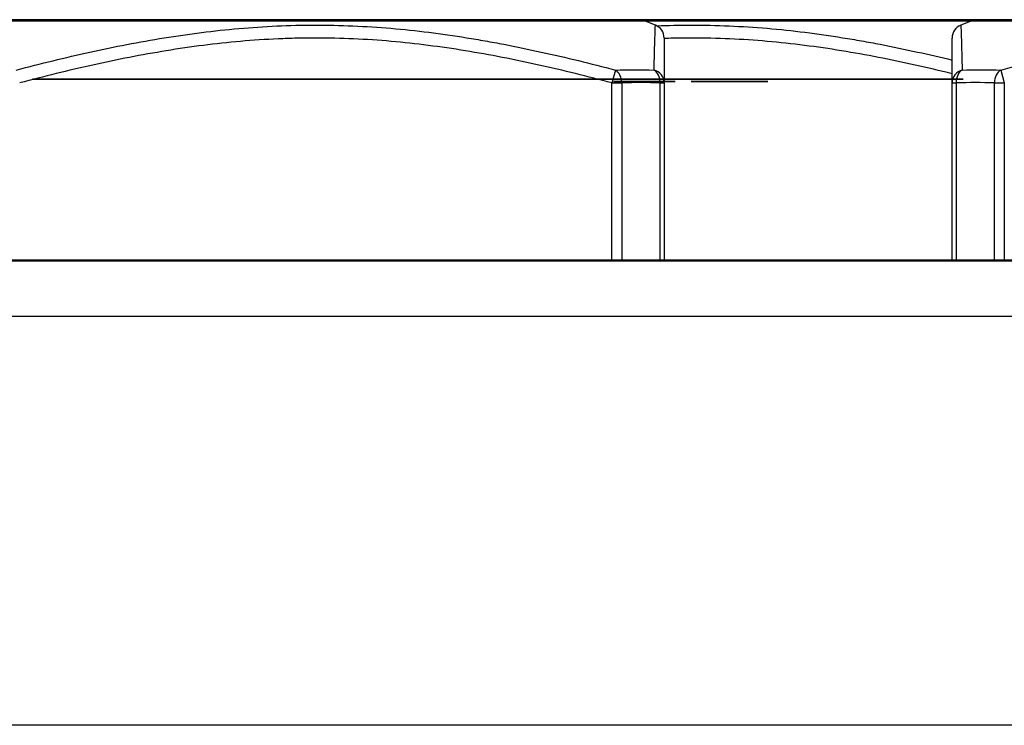
# Model space of a CAD drawing. Extents: x 26 to 841, y 83 to 523.
# Drawn here: x 502 to 512, y 129 to 137 of the extents above; entities that cross this region are included whole.
import ezdxf

# ---------------------------------------------------------------- set-up
doc = ezdxf.new("R2010")
doc.units = 0
doc.layers.add('1', color=7, linetype='CONTINUOUS')

msp = doc.modelspace()

# ---------------------------------------------------------------- linework, layer by layer
at = {"layer": '1', "color": 51, "linetype": 'CONTINUOUS'}
for p, q in [((501.2304, 136.58367), (504.76762, 136.58367)), ((504.76762, 136.58367), (508.30484, 136.58367)), ((508.30478, 136.58367), (508.81762, 136.58367)), ((508.81762, 136.58367), (511.83051, 136.58367)), ((511.8304, 136.58367), (515.36762, 136.58367)), ((507.99242, 136.05284), (507.95549, 135.91357)), ((512.14282, 136.05284), (512.17975, 135.91357)), ((507.95549, 134.0086), (507.95549, 135.91357)), ((507.95549, 135.91357), (508.06155, 135.91357)), ((508.06155, 135.91357), (508.06155, 134.0086)), ((508.47368, 134.0086), (508.47368, 135.91357)), ((508.47368, 135.91357), (508.51762, 135.91357)), ((511.61762, 135.91357), (511.66155, 135.91357)), ((511.66155, 135.91357), (511.66155, 134.0086)), ((512.07368, 134.0086), (512.07368, 135.91357)), ((512.07368, 135.91357), (512.17975, 135.91357)), ((512.17975, 135.91357), (512.17975, 134.0086))]:
    msp.add_line(p, q, dxfattribs=at)
at = {"layer": '1', "color": 80, "linetype": 'CONTINUOUS'}
for p, q in [((508.24913, 136.59439), (501.2861, 136.59439)), ((511.8861, 136.59439), (508.2492, 136.59439)), ((508.42338, 136.53625), (508.30484, 136.58367)), ((508.42333, 136.53627), (508.42332, 136.53626)), ((511.8304, 136.58367), (511.71185, 136.53625)), ((511.71191, 136.53627), (511.71191, 136.53626)), ((518.84913, 136.59439), (511.8861, 136.59439)), ((508.51762, 135.91357), (508.51762, 134.0086)), ((511.61762, 134.0086), (511.61762, 135.91357)), ((165.56762, 133.99856), (670.56762, 133.99856)), ((446.99262, 134.00856), (694.44262, 134.00856)), ((670.56762, 133.39855), (165.56762, 133.39855)), ((670.56762, 128.99856), (165.56762, 128.99856))]:
    msp.add_line(p, q, dxfattribs=at)
for centre, start, end in [((508.24913, 136.44439), 68.198591, 90), ((511.8861, 136.44439), 90, 111.801409)]:
    msp.add_arc(centre, 0.15, start, end, dxfattribs=at)
for centre, major_axis, start_param, end_param in [((508.36762, 136.39699), (0.15, 0), 6.28307998, 7.47291411), ((511.76762, 136.39699), (-0.15, 0), 5.094186, 6.28328003)]:
    msp.add_ellipse(centre, major_axis=major_axis, ratio=0.999999, start_param=start_param, end_param=end_param, dxfattribs=at)
at = {"layer": '1', "color": 51, "linetype": 'CONTINUOUS'}
for centre, major_axis, ratio, start_param, end_param in [((507.95549, 135.91357), (-0.00514, 0.14991), 0.706899, 4.68815909, 5.87918419), ((508.36762, 135.91357), (0.00514, 0.14991), 0.706899, 4.73661887, 5.92764396), ((508.36762, 135.91357), (-0.15, 0), 0.966591, 3.14159265, 4.43063006), ((511.76762, 135.91357), (-0.15, 0), 0.966591, 4.9941479, 6.28318531), ((511.76762, 135.91357), (0.00514, -0.14991), 0.706899, 3.497134, 4.68815909), ((512.17975, 135.91357), (0.00514, 0.14991), 0.706899, 0.40400112, 1.59502621)]:
    msp.add_ellipse(centre, major_axis=major_axis, ratio=ratio, start_param=start_param, end_param=end_param, dxfattribs=at)
for points, knots in [([(501.54282, 136.05284), (501.80626, 136.12225), (502.07039, 136.18702), (502.6006, 136.30366), (502.86668, 136.35552), (503.40144, 136.44187), (503.67014, 136.47631), (504.07564, 136.51161), (504.21122, 136.52066), (504.48326, 136.5329), (504.61972, 136.5361), (504.89355, 136.53643), (505.03043, 136.53355), (505.30398, 136.52184), (505.44041, 136.51302), (505.84871, 136.47822), (506.1196, 136.44389), (506.4569, 136.38976), (506.52429, 136.37837), (506.65895, 136.35456), (506.72624, 136.34212), (506.92774, 136.3034), (507.06165, 136.27568), (507.46225, 136.18766), (507.72786, 136.12254), (507.99242, 136.05284)], [0, 0, 0, 0, 0.125, 0.125, 0.25, 0.25, 0.375, 0.375, 0.4375, 0.4375, 0.5, 0.5, 0.5625, 0.5625, 0.625, 0.625, 0.75, 0.75, 0.78125, 0.78125, 0.8125, 0.8125, 0.875, 0.875, 1, 1, 1, 1]), ([(508.40932, 136.05284), (508.41083, 136.12224), (508.4124, 136.18701), (508.41552, 136.30365), (508.41708, 136.35551), (508.41986, 136.44185), (508.42108, 136.4763), (508.42238, 136.5116), (508.42273, 136.52064), (508.42319, 136.5329), (508.42332, 136.5361), (508.42333, 136.53627), (508.42333, 136.53627), (508.42333, 136.53627)], [0, 0, 0, 0, 0.24905444, 0.24905444, 0.49810888, 0.49810888, 0.74716331, 0.74716331, 0.87169053, 0.87169053, 0.99621775, 0.99621775, 1, 1, 1, 1]), ([(508.43796, 136.52853), (508.56049, 136.53351), (508.68337, 136.53612), (508.94355, 136.53643), (509.08043, 136.53355), (509.35398, 136.52184), (509.49041, 136.51302), (509.89871, 136.47822), (510.1696, 136.44389), (510.5069, 136.38976), (510.57429, 136.37837), (510.70895, 136.35456), (510.77624, 136.34212), (510.97774, 136.3034), (511.11165, 136.27568), (511.36981, 136.21896), (511.49411, 136.19018), (511.61813, 136.16018)], [0, 0, 0, 0, 0.11492321, 0.11492321, 0.24258006, 0.24258006, 0.3702369, 0.3702369, 0.62555059, 0.62555059, 0.68937901, 0.68937901, 0.75320743, 0.75320743, 0.88086428, 0.88086428, 1, 1, 1, 1]), ([(511.71191, 136.53626), (511.71192, 136.53609), (511.71203, 136.53322), (511.71246, 136.52184), (511.7128, 136.51302), (511.71408, 136.47822), (511.71531, 136.44389), (511.71706, 136.38976), (511.71742, 136.37837), (511.71815, 136.35456), (511.71853, 136.34212), (511.71968, 136.3034), (511.72046, 136.27568), (511.72282, 136.18766), (511.7244, 136.12254), (511.72591, 136.05284)], [0, 0, 0, 0, 0.1188178, 0.1188178, 0.24470097, 0.24470097, 0.49646731, 0.49646731, 0.5594089, 0.5594089, 0.62235049, 0.62235049, 0.74823366, 0.74823366, 1, 1, 1, 1]), ([(512.14282, 136.05284), (512.40626, 136.12225), (512.67039, 136.18702), (513.2006, 136.30366), (513.46668, 136.35552), (514.00144, 136.44187), (514.27014, 136.47631), (514.67564, 136.51161), (514.81122, 136.52066), (515.08326, 136.5329), (515.21972, 136.5361), (515.49355, 136.53643), (515.63043, 136.53355), (515.90398, 136.52184), (516.04041, 136.51302), (516.44871, 136.47822), (516.7196, 136.44389), (517.0569, 136.38976), (517.12429, 136.37837), (517.25895, 136.35456), (517.32624, 136.34212), (517.52774, 136.3034), (517.66165, 136.27568), (518.06225, 136.18766), (518.32786, 136.12254), (518.59242, 136.05284)], [0, 0, 0, 0, 0.125, 0.125, 0.25, 0.25, 0.375, 0.375, 0.4375, 0.4375, 0.5, 0.5, 0.5625, 0.5625, 0.625, 0.625, 0.75, 0.75, 0.78125, 0.78125, 0.8125, 0.8125, 0.875, 0.875, 1, 1, 1, 1]), ([(507.95549, 135.91357), (507.69424, 135.98284), (507.4323, 136.04758), (506.9065, 136.1643), (506.64264, 136.21628), (506.11228, 136.30288), (505.84579, 136.33745), (505.44354, 136.37277), (505.30904, 136.38179), (505.03915, 136.39391), (504.90375, 136.397), (504.69996, 136.397), (504.6321, 136.39623), (504.49667, 136.39318), (504.42906, 136.3909), (504.22659, 136.38182), (504.09206, 136.3728), (503.68972, 136.33749), (503.42318, 136.30291), (502.89274, 136.21631), (502.62884, 136.16432), (502.10298, 136.04759), (501.84102, 135.98285), (501.57975, 135.91357)], [0, 0, 0, 0, 0.125, 0.125, 0.25, 0.25, 0.375, 0.375, 0.4375, 0.4375, 0.5, 0.5, 0.53125, 0.53125, 0.5625, 0.5625, 0.625, 0.625, 0.75, 0.75, 0.875, 0.875, 1, 1, 1, 1]), ([(511.61788, 136.01266), (511.48528, 136.04523), (511.35246, 136.0764), (510.9565, 136.1643), (510.69264, 136.21628), (510.16228, 136.30288), (509.89579, 136.33745), (509.49354, 136.37277), (509.35904, 136.38179), (509.08915, 136.39391), (508.95375, 136.397), (508.74996, 136.397), (508.6821, 136.39623), (508.58208, 136.39398), (508.54981, 136.39308), (508.51756, 136.39201)], [0, 0, 0, 0, 0.1306004, 0.1306004, 0.38863996, 0.38863996, 0.64667953, 0.64667953, 0.77569932, 0.77569932, 0.9047191, 0.9047191, 0.96922899, 0.96922899, 1, 1, 1, 1])]:
    msp.add_open_spline(points, degree=3, knots=knots, dxfattribs=at)
at = {"layer": '1', "color": 80, "linetype": 'CONTINUOUS'}
for points, knots in [([(508.51762, 136.397), (508.51762, 136.39701), (508.51762, 136.39701), (508.51762, 136.39699), (508.51762, 136.39391), (508.51762, 136.38179), (508.51762, 136.37277), (508.51762, 136.33745), (508.51762, 136.30288), (508.51762, 136.21628), (508.51762, 136.1643), (508.51762, 136.04758), (508.51762, 135.98284), (508.51762, 135.91357)], [0, 0, 0, 0, 0.00261997, 0.00261997, 0.12729247, 0.12729247, 0.25196498, 0.25196498, 0.50130998, 0.50130998, 0.75065499, 0.75065499, 1, 1, 1, 1]), ([(511.61762, 135.91357), (511.61762, 135.98284), (511.61762, 136.04758), (511.61762, 136.1643), (511.61762, 136.21628), (511.61762, 136.30288), (511.61762, 136.33745), (511.61762, 136.37277), (511.61762, 136.38179), (511.61762, 136.39373), (511.61762, 136.39682), (511.61762, 136.397)], [0, 0, 0, 0, 0.25089466, 0.25089466, 0.50178933, 0.50178933, 0.75268399, 0.75268399, 0.87813133, 0.87813133, 1, 1, 1, 1])]:
    msp.add_open_spline(points, degree=3, knots=knots, dxfattribs=at)
at = {"layer": '1', "color": 51, "linetype": 'CONTINUOUS'}
for points in [[(507.99242, 136.05284), (508.13146, 136.05755), (508.27047, 136.05755), (508.40932, 136.05284)], [(511.72591, 136.05284), (511.86476, 136.05755), (512.00377, 136.05755), (512.14282, 136.05284)], [(508.47368, 135.91357), (508.33633, 135.91827), (508.19891, 135.91827), (508.06155, 135.91357)], [(512.07368, 135.91357), (511.93633, 135.91827), (511.79891, 135.91827), (511.66155, 135.91357)]]:
    msp.add_open_spline(points, degree=3, dxfattribs=at)
at = {"layer": '1', "color": 151, "linetype": 'CONTINUOUS'}
for points, knots in [([(502.35811, 135.95391), (502.43247, 135.95391), (502.50682, 135.95391), (502.58117, 135.95391), (502.79793, 135.95391), (503.01469, 135.95391), (503.23145, 135.95391), (503.15103, 135.95391), (503.0706, 135.95391), (502.99017, 135.95391), (502.93798, 135.95391), (502.88578, 135.95391), (502.83359, 135.95391), (502.59028, 135.95391), (502.34698, 135.95391), (502.10367, 135.95391), (502.05204, 135.95391), (502.00041, 135.95391), (501.94878, 135.95391), (501.87206, 135.95391), (501.79534, 135.95391), (501.71863, 135.95391), (501.93179, 135.95391), (502.14495, 135.95391), (502.35811, 135.95391)], [0, 0, 0, 0, 0.04047821, 0.04047821, 0.04047821, 0.33715863, 0.33715863, 0.33715863, 0.38094369, 0.38094369, 0.38094369, 0.4554659, 0.4554659, 0.4554659, 0.58792334, 0.58792334, 0.58792334, 0.66232935, 0.66232935, 0.66232935, 0.70409355, 0.70409355, 0.70409355, 1, 1, 1, 1]), ([(502.17386, 135.95391), (502.36914, 135.95391), (502.56441, 135.95391), (502.75969, 135.95391), (502.70198, 135.95391), (502.64428, 135.95391), (502.58657, 135.95391), (502.52009, 135.95391), (502.4796, 135.95391), (502.44653, 135.95391), (502.40232, 135.95391), (502.28439, 135.95391), (502.22909, 135.95391), (502.17386, 135.95391)], [0, 0, 0, 0, 0.28199327, 0.28199327, 0.28199327, 0.49997397, 0.49997397, 0.49997397, 0.67198837, 0.67198837, 0.84657621, 0.84657621, 1, 1, 1, 1]), ([(503.64068, 135.95391), (503.7481, 135.95391), (503.83275, 135.95391), (503.92189, 135.95391), (503.9172, 135.95391), (503.91252, 135.95391), (503.90783, 135.95391), (503.81419, 135.95391), (503.73741, 135.95391), (503.36734, 135.95391), (503.17385, 135.95391), (503.17386, 135.95391), (503.37493, 135.95391), (503.7391, 135.95391), (503.81897, 135.95391), (503.92189, 135.95391), (503.92648, 135.95391), (503.93108, 135.95391), (503.93567, 135.95391), (503.84203, 135.95391), (503.76047, 135.95391), (503.41346, 135.95391), (503.22139, 135.95391), (503.02482, 135.95391), (502.98178, 135.95391), (502.9818, 135.95391), (503.25232, 135.95391), (503.64068, 135.95391)], [0, 0, 0, 0, 0.05454992, 0.05454992, 0.05454992, 0.08659268, 0.08659268, 0.08659268, 0.13928678, 0.13928678, 0.29175668, 0.29175668, 0.44670828, 0.44670828, 0.49363025, 0.49363025, 0.49363025, 0.52770923, 0.52770923, 0.52770923, 0.58364783, 0.58364783, 0.71080801, 0.71080801, 0.79383713, 0.79383713, 1, 1, 1, 1]), ([(504.38353, 135.95391), (504.45474, 135.95391), (504.52594, 135.95391), (504.59717, 135.95391), (504.59715, 135.95391), (504.59714, 135.95391), (504.59713, 135.95391), (504.57319, 135.95391), (504.50704, 135.95391), (504.41121, 135.95391), (504.24146, 135.95391), (503.79568, 135.95391), (503.6148, 135.95391), (503.52639, 135.95391), (503.46194, 135.95391), (503.43627, 135.95391), (503.43628, 135.95391), (503.43629, 135.95391), (503.4363, 135.95391), (503.50749, 135.95391), (503.5787, 135.95391), (503.64989, 135.95391), (503.6499, 135.95391), (503.64991, 135.95391), (503.64992, 135.95391), (503.66272, 135.95391), (503.71267, 135.95391), (503.7697, 135.95391), (503.88781, 135.95391), (504.18815, 135.95391), (504.30254, 135.95391), (504.35046, 135.95391), (504.3724, 135.95391), (504.38356, 135.95391), (504.38354, 135.95391), (504.38353, 135.95391), (504.38352, 135.95391)], [0, 0, 0, 0, 0.02678021, 0.02678021, 0.02678021, 0.13280107, 0.13280107, 0.21606087, 0.21606087, 0.21606087, 0.29698396, 0.29698396, 0.37926606, 0.37926606, 0.37926606, 0.44736698, 0.44736698, 0.53120217, 0.53120217, 0.53120217, 0.55985546, 0.55985546, 0.55985546, 0.66514385, 0.66514385, 0.75572084, 0.75572084, 0.75572084, 0.80694413, 0.80694413, 0.87321757, 0.87321757, 0.87321757, 0.91955897, 0.91955897, 1, 1, 1, 1]), ([(503.83415, 135.95391), (504.05528, 135.95391), (504.27641, 135.95391), (504.49756, 135.95391), (504.49754, 135.95391), (504.49753, 135.95391), (504.49752, 135.95391), (504.33575, 135.95391), (504.17395, 135.95391), (504.01214, 135.95391), (504.01216, 135.95391), (504.01217, 135.95391), (504.01218, 135.95391), (504.16777, 135.95391), (504.32337, 135.95391), (504.479, 135.95391), (504.47898, 135.95391), (504.47897, 135.95391), (504.47896, 135.95391), (504.32337, 135.95391), (504.16777, 135.95391), (504.01218, 135.95391), (504.01217, 135.95391), (504.01216, 135.95391), (504.01215, 135.95391), (503.95283, 135.95391), (503.89349, 135.95391), (503.83413, 135.95391), (503.83415, 135.95391), (503.83416, 135.95391), (503.83417, 135.95391)], [0, 0, 0, 0, 0.13935491, 0.13935491, 0.13935491, 0.17160917, 0.17160917, 0.17160917, 0.27357042, 0.27357042, 0.27357042, 0.35196125, 0.35196125, 0.35196125, 0.45002363, 0.45002363, 0.45002363, 0.48198251, 0.48198251, 0.48198251, 0.5800449, 0.5800449, 0.5800449, 0.70002363, 0.70002363, 0.70002363, 0.7374173, 0.7374173, 0.7374173, 1, 1, 1, 1]), ([(504.96295, 135.95391), (505.02229, 135.95391), (505.08162, 135.95391), (505.14098, 135.95391), (505.14096, 135.95391), (505.14095, 135.95391), (505.14094, 135.95391), (505.12099, 135.95391), (505.06587, 135.95391), (504.98601, 135.95391), (504.84456, 135.95391), (504.47307, 135.95391), (504.32234, 135.95391), (504.24866, 135.95391), (504.19495, 135.95391), (504.17356, 135.95391), (504.17357, 135.95391), (504.17358, 135.95391), (504.17359, 135.95391), (504.23292, 135.95391), (504.29225, 135.95391), (504.35157, 135.95391), (504.35158, 135.95391), (504.35159, 135.95391), (504.3516, 135.95391), (504.36227, 135.95391), (504.40389, 135.95391), (504.45142, 135.95391), (504.54984, 135.95391), (504.80013, 135.95391), (504.89546, 135.95391), (504.93539, 135.95391), (504.95367, 135.95391), (504.96297, 135.95391), (504.96295, 135.95391), (504.96294, 135.95391), (504.96293, 135.95391)], [0, 0, 0, 0, 0.02678021, 0.02678021, 0.02678021, 0.13280107, 0.13280107, 0.21606087, 0.21606087, 0.21606087, 0.29698396, 0.29698396, 0.37926606, 0.37926606, 0.37926606, 0.44736698, 0.44736698, 0.53120217, 0.53120217, 0.53120217, 0.55985546, 0.55985546, 0.55985546, 0.66514385, 0.66514385, 0.75572084, 0.75572084, 0.75572084, 0.80694413, 0.80694413, 0.87321757, 0.87321757, 0.87321757, 0.91955897, 0.91955897, 1, 1, 1, 1]), ([(504.5895, 135.95391), (504.49585, 135.95391), (504.41458, 135.95391), (504.30378, 135.95391), (504.29713, 135.95391), (504.29047, 135.95391), (504.28382, 135.95391), (504.42217, 135.95391), (504.49754, 135.95391), (504.85834, 135.95391), (505.02567, 135.95391), (505.02566, 135.95391), (504.91964, 135.95391), (504.66008, 135.95391), (504.57262, 135.95391), (504.50963, 135.95391), (504.42836, 135.95391), (504.45761, 135.95391), (504.49585, 135.95391), (504.72523, 135.95391), (504.88852, 135.95391), (505.05183, 135.95391), (505.05182, 135.95391), (505.05181, 135.95391), (505.0518, 135.95391), (504.78616, 135.95391), (504.5205, 135.95391), (504.25483, 135.95391), (504.25484, 135.95391), (504.25485, 135.95391), (504.25486, 135.95391), (504.66008, 135.95391), (504.83219, 135.95391), (504.83218, 135.95391), (504.73095, 135.95391), (504.5895, 135.95391)], [0, 0, 0, 0, 0.05501312, 0.05501312, 0.05501312, 0.084542, 0.084542, 0.084542, 0.146192, 0.146192, 0.27793306, 0.27793306, 0.38390658, 0.38390658, 0.38390658, 0.43955243, 0.43955243, 0.43955243, 0.46389496, 0.46389496, 0.52404346, 0.52404346, 0.52404346, 0.54942879, 0.54942879, 0.54942879, 0.68672276, 0.68672276, 0.68672276, 0.71952022, 0.71952022, 0.71952022, 0.88289828, 0.88289828, 1, 1, 1, 1]), ([(505.01019, 135.95391), (504.91655, 135.95391), (504.83528, 135.95391), (504.72448, 135.95391), (504.71782, 135.95391), (504.71117, 135.95391), (504.70451, 135.95391), (504.84287, 135.95391), (504.91824, 135.95391), (505.27903, 135.95391), (505.44637, 135.95391), (505.44635, 135.95391), (505.34034, 135.95391), (505.08078, 135.95391), (504.99332, 135.95391), (504.93033, 135.95391), (504.84906, 135.95391), (504.8783, 135.95391), (504.91655, 135.95391), (505.14593, 135.95391), (505.30922, 135.95391), (505.47253, 135.95391), (505.47252, 135.95391), (505.47251, 135.95391), (505.4725, 135.95391), (505.20686, 135.95391), (504.9412, 135.95391), (504.67553, 135.95391), (504.67554, 135.95391), (504.67555, 135.95391), (504.67556, 135.95391), (505.08078, 135.95391), (505.25289, 135.95391), (505.25288, 135.95391), (505.15164, 135.95391), (505.01019, 135.95391)], [0, 0, 0, 0, 0.05501312, 0.05501312, 0.05501312, 0.084542, 0.084542, 0.084542, 0.146192, 0.146192, 0.27793306, 0.27793306, 0.38390658, 0.38390658, 0.38390658, 0.43955243, 0.43955243, 0.43955243, 0.46389496, 0.46389496, 0.52404346, 0.52404346, 0.52404346, 0.54942879, 0.54942879, 0.54942879, 0.68672276, 0.68672276, 0.68672276, 0.71952022, 0.71952022, 0.71952022, 0.88289828, 0.88289828, 1, 1, 1, 1]), ([(504.85699, 135.95391), (505.24394, 135.95391), (505.63089, 135.95391), (506.01786, 135.95391), (506.01785, 135.95391), (506.01784, 135.95391), (506.01783, 135.95391), (505.86182, 135.95391), (505.70581, 135.95391), (505.5498, 135.95391), (505.54979, 135.95391), (505.54978, 135.95391), (505.54977, 135.95391), (505.47858, 135.95391), (505.40738, 135.95391), (505.33619, 135.95391), (505.33618, 135.95391), (505.33617, 135.95391), (505.33616, 135.95391), (505.17645, 135.95391), (505.01672, 135.95391), (504.85697, 135.95391), (504.85698, 135.95391), (504.85699, 135.95391), (504.857, 135.95391)], [0, 0, 0, 0, 0.2181357, 0.2181357, 0.2181357, 0.2527584, 0.2527584, 0.2527584, 0.34071021, 0.34071021, 0.34071021, 0.58795181, 0.58795181, 0.58795181, 0.62809131, 0.62809131, 0.62809131, 0.87533291, 0.87533291, 0.87533291, 0.9653773, 0.9653773, 0.9653773, 1, 1, 1, 1]), ([(505.35749, 135.95391), (505.67995, 135.95391), (506.00241, 135.95391), (506.32489, 135.95391), (506.32488, 135.95391), (506.32487, 135.95391), (506.32486, 135.95391), (506.19486, 135.95391), (506.06484, 135.95391), (505.93484, 135.95391), (505.93483, 135.95391), (505.93482, 135.95391), (505.93481, 135.95391), (505.87549, 135.95391), (505.81615, 135.95391), (505.75683, 135.95391), (505.75682, 135.95391), (505.75681, 135.95391), (505.7568, 135.95391), (505.62371, 135.95391), (505.4906, 135.95391), (505.35747, 135.95391), (505.35749, 135.95391), (505.3575, 135.95391), (505.35751, 135.95391)], [0, 0, 0, 0, 0.2181357, 0.2181357, 0.2181357, 0.2527584, 0.2527584, 0.2527584, 0.34071021, 0.34071021, 0.34071021, 0.58795181, 0.58795181, 0.58795181, 0.62809131, 0.62809131, 0.62809131, 0.87533291, 0.87533291, 0.87533291, 0.9653773, 0.9653773, 0.9653773, 1, 1, 1, 1]), ([(506.50811, 135.95391), (506.58247, 135.95391), (506.65682, 135.95391), (506.73117, 135.95391), (506.94793, 135.95391), (507.16469, 135.95391), (507.38145, 135.95391), (507.30103, 135.95391), (507.2206, 135.95391), (507.14017, 135.95391), (507.08798, 135.95391), (507.03578, 135.95391), (506.98359, 135.95391), (506.74028, 135.95391), (506.49698, 135.95391), (506.25367, 135.95391), (506.20204, 135.95391), (506.15041, 135.95391), (506.09878, 135.95391), (506.02206, 135.95391), (505.94534, 135.95391), (505.86863, 135.95391), (506.08179, 135.95391), (506.29495, 135.95391), (506.50811, 135.95391)], [0, 0, 0, 0, 0.04047821, 0.04047821, 0.04047821, 0.33715863, 0.33715863, 0.33715863, 0.38094369, 0.38094369, 0.38094369, 0.4554659, 0.4554659, 0.4554659, 0.58792334, 0.58792334, 0.58792334, 0.66232935, 0.66232935, 0.66232935, 0.70409355, 0.70409355, 0.70409355, 1, 1, 1, 1]), ([(506.23382, 135.95391), (506.35732, 135.95391), (506.56722, 135.95391), (507.13112, 135.95391), (507.32819, 135.95391), (507.45373, 135.95391), (507.54214, 135.95391), (507.58804, 135.95391), (507.58803, 135.95391), (507.52729, 135.95391), (507.28235, 135.95391), (507.10344, 135.95391), (506.58747, 135.95391), (506.37757, 135.95391), (506.25406, 135.95391), (506.18218, 135.95391), (506.13965, 135.95391), (506.13967, 135.95391), (506.17274, 135.95391), (506.23382, 135.95391)], [0, 0, 0, 0, 0.16094948, 0.16094948, 0.29489757, 0.29489757, 0.29489757, 0.39932419, 0.39932419, 0.52121718, 0.52121718, 0.65283878, 0.65283878, 0.8116204, 0.8116204, 0.8116204, 0.90863276, 0.90863276, 1, 1, 1, 1]), ([(506.32386, 135.95391), (506.51914, 135.95391), (506.71441, 135.95391), (506.90969, 135.95391), (506.85198, 135.95391), (506.79428, 135.95391), (506.73657, 135.95391), (506.67009, 135.95391), (506.6296, 135.95391), (506.59653, 135.95391), (506.55232, 135.95391), (506.43439, 135.95391), (506.37909, 135.95391), (506.32386, 135.95391)], [0, 0, 0, 0, 0.28199327, 0.28199327, 0.28199327, 0.49997397, 0.49997397, 0.49997397, 0.67198837, 0.67198837, 0.84657621, 0.84657621, 1, 1, 1, 1]), ([(507.35958, 135.95391), (507.35957, 135.95391), (507.16047, 135.95391), (506.56722, 135.95391), (506.37014, 135.95391), (506.37015, 135.95391), (506.57094, 135.95391), (507.15676, 135.95391), (507.35959, 135.95391), (507.35957, 135.95391)], [0, 0, 0, 0, 0.24547901, 0.24547901, 0.50064049, 0.50064049, 0.75204614, 0.75204614, 1, 1, 1, 1]), ([(507.79068, 135.95391), (507.8981, 135.95391), (507.98275, 135.95391), (508.07189, 135.95391), (508.0672, 135.95391), (508.06252, 135.95391), (508.05783, 135.95391), (507.96419, 135.95391), (507.88741, 135.95391), (507.51734, 135.95391), (507.32385, 135.95391), (507.32386, 135.95391), (507.52493, 135.95391), (507.8891, 135.95391), (507.96897, 135.95391), (508.07189, 135.95391), (508.07648, 135.95391), (508.08108, 135.95391), (508.08567, 135.95391), (507.99203, 135.95391), (507.91047, 135.95391), (507.56346, 135.95391), (507.37139, 135.95391), (507.17482, 135.95391), (507.13178, 135.95391), (507.1318, 135.95391), (507.40232, 135.95391), (507.79068, 135.95391)], [0, 0, 0, 0, 0.05454992, 0.05454992, 0.05454992, 0.08659268, 0.08659268, 0.08659268, 0.13928678, 0.13928678, 0.29175668, 0.29175668, 0.44670828, 0.44670828, 0.49363025, 0.49363025, 0.49363025, 0.52770923, 0.52770923, 0.52770923, 0.58364783, 0.58364783, 0.71080801, 0.71080801, 0.79383713, 0.79383713, 1, 1, 1, 1]), ([(508.53353, 135.95391), (508.60474, 135.95391), (508.67594, 135.95391), (508.74717, 135.95391), (508.74715, 135.95391), (508.74714, 135.95391), (508.74713, 135.95391), (508.72319, 135.95391), (508.65704, 135.95391), (508.56121, 135.95391), (508.39146, 135.95391), (507.94568, 135.95391), (507.7648, 135.95391), (507.67639, 135.95391), (507.61194, 135.95391), (507.58627, 135.95391), (507.58628, 135.95391), (507.58629, 135.95391), (507.5863, 135.95391), (507.65749, 135.95391), (507.7287, 135.95391), (507.79989, 135.95391), (507.7999, 135.95391), (507.79991, 135.95391), (507.79992, 135.95391), (507.81272, 135.95391), (507.86267, 135.95391), (507.9197, 135.95391), (508.03781, 135.95391), (508.33815, 135.95391), (508.45254, 135.95391), (508.50046, 135.95391), (508.5224, 135.95391), (508.53356, 135.95391), (508.53354, 135.95391), (508.53353, 135.95391), (508.53352, 135.95391)], [0, 0, 0, 0, 0.02678021, 0.02678021, 0.02678021, 0.13280107, 0.13280107, 0.21606087, 0.21606087, 0.21606087, 0.29698396, 0.29698396, 0.37926606, 0.37926606, 0.37926606, 0.44736698, 0.44736698, 0.53120217, 0.53120217, 0.53120217, 0.55985546, 0.55985546, 0.55985546, 0.66514385, 0.66514385, 0.75572084, 0.75572084, 0.75572084, 0.80694413, 0.80694413, 0.87321757, 0.87321757, 0.87321757, 0.91955897, 0.91955897, 1, 1, 1, 1]), ([(507.97333, 135.92891), (508.19445, 135.92891), (508.41558, 135.92891), (508.63673, 135.92891), (508.63672, 135.92891), (508.63671, 135.92891), (508.6367, 135.92891), (508.47492, 135.92891), (508.31313, 135.92891), (508.15131, 135.92891), (508.15133, 135.92891), (508.15134, 135.92891), (508.15135, 135.92891), (508.30694, 135.92891), (508.46255, 135.92891), (508.61817, 135.92891), (508.61816, 135.92891), (508.61815, 135.92891), (508.61814, 135.92891), (508.46255, 135.92891), (508.30694, 135.92891), (508.15135, 135.92891), (508.15134, 135.92891), (508.15133, 135.92891), (508.15132, 135.92891), (508.092, 135.92891), (508.03266, 135.92891), (507.9733, 135.92891), (507.97332, 135.92891), (507.97333, 135.92891), (507.97334, 135.92891)], [0, 0, 0, 0, 0.13935491, 0.13935491, 0.13935491, 0.17160917, 0.17160917, 0.17160917, 0.27357042, 0.27357042, 0.27357042, 0.35196125, 0.35196125, 0.35196125, 0.45002363, 0.45002363, 0.45002363, 0.48198251, 0.48198251, 0.48198251, 0.5800449, 0.5800449, 0.5800449, 0.70002363, 0.70002363, 0.70002363, 0.7374173, 0.7374173, 0.7374173, 1, 1, 1, 1]), ([(509.11295, 135.95391), (509.17229, 135.95391), (509.23162, 135.95391), (509.29098, 135.95391), (509.29096, 135.95391), (509.29095, 135.95391), (509.29094, 135.95391), (509.27099, 135.95391), (509.21587, 135.95391), (509.13601, 135.95391), (508.99456, 135.95391), (508.62307, 135.95391), (508.47234, 135.95391), (508.39866, 135.95391), (508.34495, 135.95391), (508.32356, 135.95391), (508.32357, 135.95391), (508.32358, 135.95391), (508.32359, 135.95391), (508.38292, 135.95391), (508.44225, 135.95391), (508.50157, 135.95391), (508.50158, 135.95391), (508.50159, 135.95391), (508.5016, 135.95391), (508.51227, 135.95391), (508.55389, 135.95391), (508.60142, 135.95391), (508.69984, 135.95391), (508.95013, 135.95391), (509.04546, 135.95391), (509.08539, 135.95391), (509.10367, 135.95391), (509.11297, 135.95391), (509.11295, 135.95391), (509.11294, 135.95391), (509.11293, 135.95391)], [0, 0, 0, 0, 0.02678021, 0.02678021, 0.02678021, 0.13280107, 0.13280107, 0.21606087, 0.21606087, 0.21606087, 0.29698396, 0.29698396, 0.37926606, 0.37926606, 0.37926606, 0.44736698, 0.44736698, 0.53120217, 0.53120217, 0.53120217, 0.55985546, 0.55985546, 0.55985546, 0.66514385, 0.66514385, 0.75572084, 0.75572084, 0.75572084, 0.80694413, 0.80694413, 0.87321757, 0.87321757, 0.87321757, 0.91955897, 0.91955897, 1, 1, 1, 1]), ([(508.89402, 135.95391), (508.94605, 135.95391), (508.99667, 135.95391), (509.05516, 135.95391), (509.05413, 135.95391), (509.0531, 135.95391), (509.05207, 135.95391), (508.99076, 135.95391), (508.95223, 135.95391), (508.71123, 135.95391), (508.57288, 135.95391), (508.56667, 135.95391), (508.56668, 135.95391), (508.56669, 135.95391), (508.5667, 135.95391), (508.6204, 135.95391), (508.72192, 135.95391), (509.05966, 135.95391), (509.2149, 135.95391), (509.21488, 135.95391), (509.04897, 135.95391), (508.53463, 135.95391), (508.39176, 135.95391), (508.39178, 135.95391), (508.57288, 135.95391), (508.89402, 135.95391)], [0, 0, 0, 0, 0.03598085, 0.03598085, 0.03598085, 0.06966443, 0.06966443, 0.06966443, 0.10110159, 0.10110159, 0.25939431, 0.25939431, 0.25939431, 0.26195032, 0.26195032, 0.26195032, 0.33787528, 0.33787528, 0.47600168, 0.47600168, 0.62441589, 0.62441589, 0.7987717, 0.7987717, 1, 1, 1, 1]), ([(509.0321, 135.95391), (509.03209, 135.95391), (508.93846, 135.95391), (508.67271, 135.95391), (508.57905, 135.95391), (508.57907, 135.95391), (508.6758, 135.95391), (508.93846, 135.95391), (509.03211, 135.95391), (509.03209, 135.95391)], [0, 0, 0, 0, 0.25147153, 0.25147153, 0.4940553, 0.4940553, 0.74865274, 0.74865274, 1, 1, 1, 1]), ([(509.31247, 135.92891), (509.3645, 135.92891), (509.41511, 135.92891), (509.47361, 135.92891), (509.47258, 135.92891), (509.47154, 135.92891), (509.47051, 135.92891), (509.40921, 135.92891), (509.37068, 135.92891), (509.12968, 135.92891), (508.99132, 135.92891), (508.98511, 135.92891), (508.98513, 135.92891), (508.98514, 135.92891), (508.98515, 135.92891), (509.03885, 135.92891), (509.14037, 135.92891), (509.47811, 135.92891), (509.63335, 135.92891), (509.63333, 135.92891), (509.46742, 135.92891), (508.95308, 135.92891), (508.81021, 135.92891), (508.81023, 135.92891), (508.99132, 135.92891), (509.31247, 135.92891)], [0, 0, 0, 0, 0.03598085, 0.03598085, 0.03598085, 0.06966443, 0.06966443, 0.06966443, 0.10110159, 0.10110159, 0.25939431, 0.25939431, 0.25939431, 0.26195032, 0.26195032, 0.26195032, 0.33787528, 0.33787528, 0.47600168, 0.47600168, 0.62441589, 0.62441589, 0.7987717, 0.7987717, 1, 1, 1, 1]), ([(509.45055, 135.92891), (509.45054, 135.92891), (509.3569, 135.92891), (509.09115, 135.92891), (508.9975, 135.92891), (508.99751, 135.92891), (509.09425, 135.92891), (509.3569, 135.92891), (509.45056, 135.92891), (509.45054, 135.92891)], [0, 0, 0, 0, 0.25147153, 0.25147153, 0.4940553, 0.4940553, 0.74865274, 0.74865274, 1, 1, 1, 1]), ([(509.00699, 135.95391), (509.39394, 135.95391), (509.78089, 135.95391), (510.16786, 135.95391), (510.16785, 135.95391), (510.16784, 135.95391), (510.16783, 135.95391), (510.01182, 135.95391), (509.85581, 135.95391), (509.6998, 135.95391), (509.69979, 135.95391), (509.69978, 135.95391), (509.69977, 135.95391), (509.62858, 135.95391), (509.55738, 135.95391), (509.48619, 135.95391), (509.48618, 135.95391), (509.48617, 135.95391), (509.48616, 135.95391), (509.32645, 135.95391), (509.16672, 135.95391), (509.00697, 135.95391), (509.00698, 135.95391), (509.00699, 135.95391), (509.007, 135.95391)], [0, 0, 0, 0, 0.2181357, 0.2181357, 0.2181357, 0.2527584, 0.2527584, 0.2527584, 0.34071021, 0.34071021, 0.34071021, 0.58795181, 0.58795181, 0.58795181, 0.62809131, 0.62809131, 0.62809131, 0.87533291, 0.87533291, 0.87533291, 0.9653773, 0.9653773, 0.9653773, 1, 1, 1, 1]), ([(509.50749, 135.95391), (509.82995, 135.95391), (510.15241, 135.95391), (510.47489, 135.95391), (510.47488, 135.95391), (510.47487, 135.95391), (510.47486, 135.95391), (510.34486, 135.95391), (510.21484, 135.95391), (510.08484, 135.95391), (510.08483, 135.95391), (510.08482, 135.95391), (510.08481, 135.95391), (510.02549, 135.95391), (509.96615, 135.95391), (509.90683, 135.95391), (509.90682, 135.95391), (509.90681, 135.95391), (509.9068, 135.95391), (509.77371, 135.95391), (509.6406, 135.95391), (509.50747, 135.95391), (509.50749, 135.95391), (509.5075, 135.95391), (509.50751, 135.95391)], [0, 0, 0, 0, 0.2181357, 0.2181357, 0.2181357, 0.2527584, 0.2527584, 0.2527584, 0.34071021, 0.34071021, 0.34071021, 0.58795181, 0.58795181, 0.58795181, 0.62809131, 0.62809131, 0.62809131, 0.87533291, 0.87533291, 0.87533291, 0.9653773, 0.9653773, 0.9653773, 1, 1, 1, 1]), ([(510.38382, 135.95391), (510.50732, 135.95391), (510.71722, 135.95391), (511.28112, 135.95391), (511.47819, 135.95391), (511.60373, 135.95391), (511.69214, 135.95391), (511.73804, 135.95391), (511.73803, 135.95391), (511.67729, 135.95391), (511.43235, 135.95391), (511.25344, 135.95391), (510.73747, 135.95391), (510.52757, 135.95391), (510.40406, 135.95391), (510.33218, 135.95391), (510.28965, 135.95391), (510.28967, 135.95391), (510.32274, 135.95391), (510.38382, 135.95391)], [0, 0, 0, 0, 0.16094948, 0.16094948, 0.29489757, 0.29489757, 0.29489757, 0.39932419, 0.39932419, 0.52121718, 0.52121718, 0.65283878, 0.65283878, 0.8116204, 0.8116204, 0.8116204, 0.90863276, 0.90863276, 1, 1, 1, 1]), ([(511.50958, 135.95391), (511.50957, 135.95391), (511.31047, 135.95391), (510.71722, 135.95391), (510.52014, 135.95391), (510.52015, 135.95391), (510.72094, 135.95391), (511.30676, 135.95391), (511.50959, 135.95391), (511.50957, 135.95391)], [0, 0, 0, 0, 0.24547901, 0.24547901, 0.50064049, 0.50064049, 0.75204614, 0.75204614, 1, 1, 1, 1])]:
    msp.add_open_spline(points, degree=3, knots=knots, dxfattribs=at)

doc.saveas('drawing.dxf')
